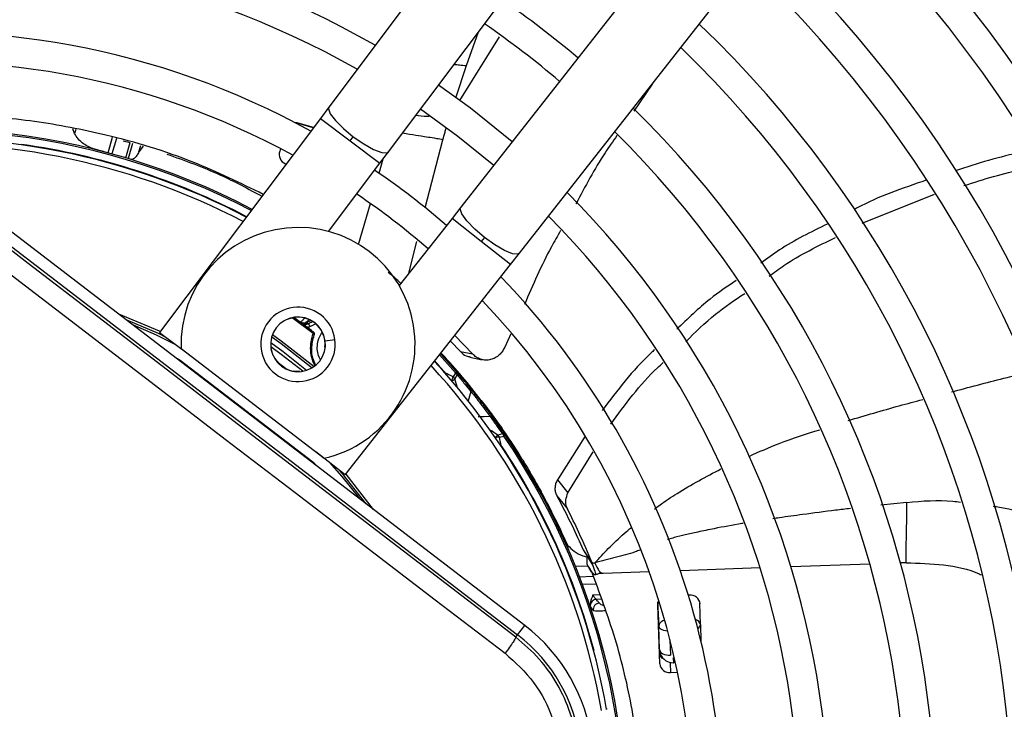
# Model space of a CAD drawing. Units: millimetres. Extents: x 5 to 414, y 3 to 291.
# Drawn here: x 226 to 232, y 244 to 249 of the extents above; entities that cross this region are included whole.
import ezdxf

# ---------------------------------------------------------------- set-up
doc = ezdxf.new("R2010")
doc.units = ezdxf.units.MM

msp = doc.modelspace()

# ---------------------------------------------------------------- linework, layer by layer
at = {"color": 7, "linetype": 'Continuous', "lineweight": 25}
for p, q in [((230.4276, 251.5777), (227.9188, 248.2343)), ((228.292, 247.9542), (230.8009, 251.2976)), ((231.3255, 250.8951), (228.7453, 247.6064)), ((229.1125, 247.3183), (231.6926, 250.607)), ((229.9441, 248.3783), (229.829, 248.2101)), ((227.9188, 248.2343), (227.8655, 248.1633)), ((227.8655, 248.1633), (226.8582, 246.8209)), ((227.8211, 248.1042), (227.715, 248.1365)), ((227.8225, 248.1061), (227.7209, 248.1352)), ((226.3258, 248.0695), (226.3141, 248.0985)), ((228.0522, 248.0233), (228.0715, 248.0491)), ((226.6302, 248.0232), (226.6735, 248.0119)), ((226.7559, 247.9903), (226.7287, 247.9539)), ((227.6159, 247.9743), (227.6114, 247.9586)), ((228.2388, 247.8833), (228.292, 247.9542)), ((227.6417, 247.8809), (227.6516, 247.8783)), ((227.6474, 247.8789), (227.6512, 247.8778)), ((227.9171, 247.4546), (228.2388, 247.8833)), ((231.2608, 247.5063), (231.7141, 247.6877)), ((229.1463, 244.9843), (225.6555, 247.6629)), ((225.6105, 247.6042), (229.1013, 244.9257)), ((228.7453, 247.6064), (228.6906, 247.5366)), ((228.6906, 247.5366), (228.3598, 247.115)), ((228.8941, 247.4179), (228.8741, 247.3926)), ((229.0577, 247.2485), (229.1125, 247.3183)), ((228.0218, 245.9281), (229.0577, 247.2485)), ((226.8582, 246.8209), (227.0448, 246.6809)), ((229.0593, 246.8121), (229.0207, 246.7291)), ((228.6803, 246.7675), (228.743, 246.7017)), ((228.8199, 246.6869), (228.7084, 246.8033)), ((226.9927, 246.7209), (227.8903, 246.0321)), ((227.5708, 246.6766), (227.5571, 246.7137)), ((228.6293, 246.6855), (228.6204, 246.6853)), ((228.743, 246.7017), (228.8199, 246.6869)), ((227.8188, 246.007), (226.9869, 246.6453)), ((227.5692, 246.6759), (227.5708, 246.6766)), ((228.6204, 246.6853), (228.7194, 246.5743)), ((228.8029, 246.6662), (228.8803, 246.6507)), ((227.6979, 246.5791), (227.6976, 246.5774)), ((227.7373, 246.5755), (227.6979, 246.5791)), ((228.712, 246.5679), (228.6979, 246.5422)), ((228.712, 246.5679), (228.7194, 246.5743)), ((228.7084, 246.5292), (228.7228, 246.5547)), ((228.874, 246.3955), (228.8651, 246.3961)), ((228.8915, 246.3727), (228.874, 246.3955)), ((229.0061, 246.1854), (228.9778, 246.1782)), ((228.9877, 246.1644), (229.0161, 246.1716)), ((229.0242, 246.1771), (229.0161, 246.1716)), ((229.526, 246.1706), (229.3509, 245.8977)), ((228.0218, 245.9281), (227.8382, 246.0721)), ((229.0928, 246.0855), (229.084, 246.0868)), ((229.1083, 246.0613), (229.0928, 246.0855)), ((229.4173, 245.8155), (229.5758, 246.0727)), ((229.3509, 245.8977), (229.4173, 245.8155)), ((229.2488, 245.8234), (229.243, 245.8202)), ((229.3474, 245.7966), (229.4144, 245.7145)), ((229.4132, 245.4751), (229.4205, 245.4597)), ((229.4136, 245.4743), (229.4197, 245.477)), ((229.5123, 245.458), (229.5416, 245.4144)), ((229.516, 245.4527), (229.5736, 245.3606)), ((229.5416, 245.4144), (229.5703, 245.3716)), ((229.5424, 245.3567), (229.4644, 245.354)), ((230.177, 245.1738), (230.1716, 245.1736)), ((229.5599, 245.096), (229.5767, 245.0758)), ((229.979, 245.1312), (229.9867, 244.9798)), ((229.9791, 245.1103), (229.9919, 244.7431)), ((230.2471, 244.9889), (230.2446, 245.1233)), ((229.1013, 244.9257), (229.1463, 244.9843)), ((229.9919, 244.8302), (229.9867, 244.9798)), ((230.2471, 244.9889), (230.2507, 244.8857)), ((229.0899, 244.9109), (229.1013, 244.9257)), ((230.0769, 244.7817), (230.0779, 244.7504)), ((230.0605, 244.6889), (230.1035, 244.6904))]:
    msp.add_line(p, q, dxfattribs=at)
at = {"color": 8, "linetype": 'Continuous', "lineweight": 25}
for p, q in [((228.7404, 248.2758), (228.9891, 248.6754)), ((228.7809, 248.4949), (228.8573, 248.7076)), ((228.7143, 248.2926), (228.7809, 248.4949)), ((227.8655, 248.1633), (228.0522, 248.0233)), ((226.3331, 248.0949), (226.3258, 248.0695)), ((226.5355, 247.9475), (226.5637, 248.0459)), ((226.5878, 248.0384), (226.5598, 247.9408)), ((226.646, 247.9161), (226.6734, 248.0117)), ((226.6875, 248.0073), (226.6602, 247.9118)), ((226.7287, 247.9539), (226.7403, 247.9944)), ((228.0522, 248.0233), (228.2388, 247.8833)), ((228.5225, 247.6027), (228.6339, 248.0297)), ((228.2333, 247.8198), (228.2593, 247.9106)), ((228.1054, 247.374), (228.1788, 247.6301)), ((228.8741, 247.3926), (228.6906, 247.5366)), ((228.4204, 247.1922), (228.4697, 247.3915)), ((229.0577, 247.2485), (228.8741, 247.3926)), ((227.6642, 246.9052), (227.6635, 246.9068)), ((227.8196, 246.8148), (227.6888, 246.9126)), ((227.7021, 246.915), (227.7535, 246.8774)), ((227.8958, 246.7691), (227.9569, 246.7772)), ((227.8963, 246.7282), (227.8945, 246.7284)), ((226.9652, 246.658), (226.9657, 246.659)), ((226.9869, 246.6453), (226.985, 246.6428)), ((227.5936, 246.6398), (227.6564, 246.5916)), ((228.712, 246.5679), (228.6118, 246.6802)), ((228.6487, 246.6643), (228.6484, 246.6646)), ((228.6485, 246.5644), (228.6509, 246.5664)), ((228.8094, 246.4506), (228.7922, 246.3919)), ((227.8169, 246.0045), (227.8188, 246.007)), ((227.8375, 245.99), (227.8367, 245.9892)), ((231.5403, 245.7558), (231.3778, 245.7386)), ((230.6211, 245.3449), (230.1217, 245.3274)), ((231.3093, 245.3689), (230.8143, 245.3516)), ((231.5374, 245.3769), (231.5012, 245.3756)), ((229.4897, 245.2898), (229.5713, 245.2927)), ((229.6384, 245.3106), (229.6101, 245.3096)), ((229.9263, 245.3206), (229.6384, 245.3106)), ((229.5941, 245.2431), (229.5087, 245.2401)), ((229.5741, 245.1762), (229.6165, 245.1777)), ((229.6265, 245.1484), (229.5946, 245.1472)), ((230.0564, 244.8936), (230.0598, 244.7978)), ((229.578, 244.8259), (229.581, 244.8267)), ((229.9919, 244.8302), (229.989, 244.8265)), ((230.0769, 244.7817), (230.0834, 244.7819)), ((230.0585, 244.7475), (230.0605, 244.6889)), ((230.0779, 244.7504), (230.0749, 244.7465)), ((230.0905, 244.7508), (230.0779, 244.7504)), ((229.6623, 244.4598), (229.6593, 244.4592))]:
    msp.add_line(p, q, dxfattribs=at)
at = {"color": 7, "linetype": 'Continuous', "lineweight": 25, "flags": 128}
for points in [[(229.0682, 248.0179), (228.8061, 248.2283), (228.606, 248.3726)], [(228.4939, 248.2232), (228.728, 248.0531), (228.9529, 247.871)], [(227.7209, 248.1352), (227.7099, 248.137), (227.7075, 248.1371)], [(229.0899, 244.9109), (228.6537, 245.2449), (228.2171, 245.5794), (227.7805, 245.9141), (227.3438, 246.2491), (226.9072, 246.5842), (226.4708, 246.9194), (226.0347, 247.2545), (225.5992, 247.5894)], [(225.5185, 247.4988), (225.9558, 247.1625), (226.3936, 246.8261), (226.8318, 246.4896), (227.2701, 246.1532), (227.7086, 245.8168), (228.147, 245.4807), (228.5853, 245.1449), (229.0233, 244.8095)], [(226.8984, 246.7908), (226.8504, 246.8138), (226.6492, 246.9004)], [(227.7551, 246.5776), (227.6198, 246.6838), (227.5546, 246.7315)], [(228.8775, 246.38), (228.8773, 246.3799), (228.877, 246.3797), (228.8763, 246.3792), (228.8755, 246.3785), (228.8744, 246.3776), (228.873, 246.3766), (228.8715, 246.3754), (228.8697, 246.3741)], [(228.8549, 246.2943), (228.8915, 246.2951), (228.928, 246.296)], [(228.1526, 245.7468), (228.0144, 245.9216), (227.9822, 245.9591)], [(229.9919, 244.8302), (229.9937, 244.8234), (229.9978, 244.8171), (230.0042, 244.8113), (230.0127, 244.8063), (230.0229, 244.8024), (230.0345, 244.7996), (230.0469, 244.798), (230.0598, 244.7978)]]:
    msp.add_lwpolyline(points, dxfattribs=at)
at = {"color": 8, "linetype": 'Continuous', "lineweight": 25, "flags": 128}
for points in [[(227.9188, 248.2343), (227.9157, 248.2243), (227.9268, 248.193), (227.9595, 248.1497), (228.0097, 248.0997), (228.0715, 248.0491)], [(228.0715, 248.0491), (228.1374, 248.0039), (228.1994, 247.9696), (228.2501, 247.9504), (228.2833, 247.9485), (228.292, 247.9542)], [(228.8941, 247.4179), (228.8334, 247.4699), (228.7842, 247.5209), (228.7525, 247.5649), (228.7421, 247.5965), (228.7453, 247.6064)], [(229.1125, 247.3183), (229.1036, 247.3128), (229.0705, 247.3154), (229.0202, 247.3358), (228.9589, 247.3714), (228.8941, 247.4179)], [(226.8624, 246.8265), (226.8575, 246.8288), (226.6026, 246.9362)], [(226.6885, 246.8703), (226.8365, 246.8055), (226.9584, 246.7458)], [(227.7792, 246.5837), (227.6318, 246.6998), (227.5542, 246.7563)], [(227.5608, 246.7947), (227.6209, 246.7516), (227.8146, 246.5999)], [(227.5655, 246.8086), (227.6206, 246.7693), (227.8268, 246.6081)], [(228.6501, 246.5626), (228.6503, 246.5635), (228.6509, 246.5664)], [(228.9988, 246.1129), (228.9958, 246.1131), (228.995, 246.1131)], [(228.9988, 246.1129), (228.9968, 246.1116), (228.9963, 246.1112)], [(227.9232, 246.0054), (228.0006, 245.9173), (228.1134, 245.777)], [(228.1992, 245.7111), (228.0271, 245.9323), (228.0261, 245.9336)], [(230.0423, 244.9476), (230.0417, 244.9476), (230.0292, 244.9492), (230.0177, 244.952), (230.0075, 244.9559), (229.999, 244.9609), (229.9926, 244.9667), (229.9884, 244.973), (229.9867, 244.9798)]]:
    msp.add_lwpolyline(points, dxfattribs=at)
at = {"color": 7, "linetype": 'Continuous', "lineweight": 25}
for centre, radius in [((225.392, 243.8389), 18.0032), ((225.392, 243.7056), 15.7667), ((225.392, 243.7056), 15.7333), ((225.392, 243.7056), 15.6133), ((225.392, 243.7056), 15.58)]:
    msp.add_circle(centre, radius, dxfattribs=at)
for centre, radius, start, end in [((225.392, 243.7056), 9.6667, 23.17176, 47.7485), ((225.392, 243.7056), 7, 58.83142, 136.16858), ((225.392, 243.7056), 9.48, 327.33308, 47.66692), ((225.392, 243.7056), 6.8133, 58.98855, 136.032), ((225.392, 243.7056), 9, 327.55842, 47.44158), ((225.392, 243.7056), 8.8133, 327.65271, 47.34729), ((225.392, 243.7056), 6.3333, 59.43537, 135.56463), ((225.392, 243.7056), 6.1467, 59.6281, 135.3719), ((225.392, 243.7056), 8.3333, 327.91461, 47.08539), ((225.392, 243.7056), 8.1467, 328.02483, 46.97517), ((225.392, 243.7056), 5.6667, 60.18241, 134.81759), ((225.392, 243.7056), 7.6667, 328.33299, 46.66701), ((225.392, 243.7056), 5.48, 60.42441, 134.57559), ((225.392, 243.7056), 7.48, 328.46356, 46.53644), ((225.392, 243.7056), 6.3333, 49.79877, 55.20123), ((225.392, 243.7056), 6.1467, 49.73541, 55.26459), ((225.392, 243.7056), 7, 328.83142, 46.16858), ((225.392, 243.7056), 5, 61.13041, 133.86959), ((225.392, 243.7056), 6.8133, 328.98855, 46.01145), ((225.392, 243.7056), 4.8133, 61.44338, 133.55662), ((225.392, 243.7056), 6.3333, 329.43537, 45.56463), ((225.392, 243.7056), 4.3933, 62.24597, 106.23393), ((225.392, 243.7056), 6.1467, 329.6281, 45.3719), ((225.392, 243.7056), 4.3333, 62.37349, 95.21593), ((227.6697, 247.937), 0.0622, 159.6869, 248.9122), ((225.392, 243.7056), 5, 49.24237, 55.75763), ((225.392, 243.7056), 4.8133, 49.13985, 55.86015), ((225.392, 243.7056), 5.6667, 330.18241, 44.81759), ((225.392, 243.7056), 5.48, 330.42441, 44.57559), ((227.7256, 246.7467), 0.7333, 282.9788, 182.0212), ((225.392, 243.7056), 5, 349.12287, 43.86959), ((225.392, 243.7056), 4.8133, 350.24222, 43.55662), ((227.7256, 246.7467), 0.2333, 52.5, 232.5), ((227.7256, 246.7467), 0.1717, 7.5, 187.5), ((227.7256, 246.7467), 0.2333, 232.5, 52.5), ((227.7256, 246.7467), 0.1699, 353.81143, 111.18857), ((227.7625, 246.9139), 0.0333, 233.51868, 289.96821), ((227.767, 246.9005), 0.0268, 239.63378, 306.91577), ((227.7694, 246.8998), 0.0288, 249.02394, 308.98697), ((227.6549, 247.2094), 0.3477, 290.00116, 295.79624), ((227.6549, 247.2094), 0.38, 292.5193, 298.53019), ((225.392, 243.7056), 3.9532, 52.03978, 53.11124), ((227.8155, 246.8045), 0.011, 353.30435, 68.34843), ((227.7256, 246.7467), 0.1717, 187.5, 7.5), ((225.3935, 243.7068), 4.3981, 37.68636, 42.63092), ((226.8937, 246.5238), 0.1531, 52.49451, 61.95546), ((227.7256, 246.7467), 0.1699, 204.37983, 260.62017), ((225.392, 243.7056), 4.3333, 9.98034, 42.62651), ((228.7027, 246.5613), 0.0211, 341.63466, 37.81366), ((228.7894, 246.4576), 0.0211, 340.72383, 36.17796), ((225.3903, 243.7043), 4.4021, 32.37137, 37.31135), ((228.9296, 246.2749), 0.0211, 38.80682, 94.29001), ((228.9835, 246.1099), 0.0546, 85.52046, 90.24672), ((223.5388, 244.9611), 5.5802, 11.91269, 12.453), ((229.0074, 246.1644), 0.0211, 37.18634, 93.36532), ((225.392, 243.7056), 4.3933, 349.72953, 34.23393), ((225.392, 243.7056), 4.3364, 14.98389, 33.72111), ((227.7256, 245.8855), 0.1531, 43.04437, 52.50531), ((225.392, 243.7056), 4.4, 23.74084, 28.77193), ((229.5978, 245.1062), 0.0412, 94.45863, 173.70643), ((230.1839, 245.1119), 0.0622, 7.0878, 96.3131), ((229.6168, 245.0832), 0.0408, 93.99774, 190.5409), ((230.0294, 245.1117), 0.0503, 147.42151, 181.60849), ((228.4767, 244.1117), 1.1, 322.5, 52.5), ((228.4767, 244.1117), 1.026, 322.5, 52.5), ((230.0415, 244.8163), 0.0521, 182.90303, 228.34981), ((230.0537, 244.7507), 0.0622, 187.0878, 276.3131)]:
    msp.add_arc(centre, radius, start, end, dxfattribs=at)
at = {"color": 8, "linetype": 'Continuous', "lineweight": 25}
for centre, radius, start, end in [((225.392, 243.7056), 4.3836, 62.26648, 106.23393), ((225.392, 243.7056), 4.3, 62.44589, 95.21593), ((225.392, 243.7056), 4.3364, 62.36682, 82.01611), ((227.6549, 247.2094), 0.3575, 291.76819, 296.84085), ((225.392, 243.7056), 4.3364, 41.27889, 42.63318), ((225.392, 243.7056), 4.3, 9.98804, 42.55411), ((228.6184, 246.5592), 0.081, 329.71225, 347.98026), ((228.6705, 246.57), 0.0558, 289.47839, 312.84282), ((222.9893, 244.7182), 5.999, 17.02074, 17.57083), ((225.7488, 241.1236), 5.9979, 57.42793, 57.97929), ((229.0075, 246.1309), 0.0558, 122.18993, 145.51456), ((228.9845, 246.0776), 0.0869, 90.82071, 104.91477), ((225.392, 243.7056), 4.3836, 349.91828, 34.23393), ((230.2168, 244.9924), 0.0305, 297.11841, 353.44617), ((230.0716, 244.8292), 0.0833, 189.73202, 216.6338)]:
    msp.add_arc(centre, radius, start, end, dxfattribs=at)
at = {"color": 7, "linetype": 'Continuous', "lineweight": 25}
for centre, major_axis, ratio, start_param, end_param in [((224.9626, 242.0993), (8.0213, -2.3001), 0.725707, 1.582774, 1.592172), ((227.6776, 246.8755), (0.1014, -0.0399), 0.353367, 0.686064, 0.788869), ((230.0752, 244.8339), (0.0244, 0.0799), 0.997248, 2.241161, 3.471314)]:
    msp.add_ellipse(centre, major_axis=major_axis, ratio=ratio, start_param=start_param, end_param=end_param, dxfattribs=at)
at = {"color": 8, "linetype": 'Continuous', "lineweight": 25}
for centre, major_axis, ratio, start_param, end_param in [((227.664, 247.0315), (0.184, 0.1733), 0.729731, 4.624541, 4.73792), ((229.7086, 245.1274), (0.0975, -0.0039), 0.297179, 3.39526, 3.942331), ((230.1638, 244.9864), (0.0833, 0.0018), 0.540313, 0.014921, 0.8915), ((230.0752, 244.8339), (0.0244, 0.0799), 0.997248, 1.910017, 2.241161)]:
    msp.add_ellipse(centre, major_axis=major_axis, ratio=ratio, start_param=start_param, end_param=end_param, dxfattribs=at)
for points, knots in [([(228.7038, 248.5029), (228.7143, 248.5016), (228.7349, 248.4989), (228.7659, 248.4963), (228.7809, 248.4949)], [0, 0, 0, 0, 0.5149752, 1, 1, 1, 1]), ([(228.547, 248.1749), (228.5424, 248.1751), (228.5154, 248.1762), (228.4864, 248.179), (228.4624, 248.1813)], [0, 0, 0, 0, 0.1719667, 1, 1, 1, 1]), ([(228.6339, 248.0297), (228.6203, 248.0321), (228.5827, 248.0387), (228.5386, 248.0457), (228.4898, 248.0531), (228.4453, 248.0598), (228.3961, 248.0694), (228.3808, 248.0724)], [0, 0, 0, 0, 0.106555, 0.295833, 0.522694, 0.85035, 1, 1, 1, 1]), ([(228.6339, 248.0297), (228.6382, 248.0454), (228.6449, 248.0701), (228.6519, 248.0948), (228.6545, 248.1038)], [0, 0, 0, 0, 0.633437, 1, 1, 1, 1]), ([(227.831, 246.6147), (227.8256, 246.6262), (227.8109, 246.6575), (227.7993, 246.7287), (227.8115, 246.7803), (227.8196, 246.8148)], [0, 0, 0, 0, 0.161376, 0.441024, 1, 1, 1, 1]), ([(227.8666, 246.6489), (227.8611, 246.6607), (227.8435, 246.6984), (227.845, 246.763), (227.8661, 246.8053), (227.8745, 246.8221)], [0, 0, 0, 0, 0.216966, 0.68851, 1, 1, 1, 1]), ([(227.8352, 246.6188), (227.8292, 246.6323), (227.814, 246.6665), (227.8083, 246.7314), (227.8196, 246.776), (227.8265, 246.8032)], [0, 0, 0, 0, 0.2038844, 0.5131817, 1, 1, 1, 1]), ([(231.8215, 246.4488), (231.8274, 246.4503), (231.9436, 246.4813), (232.1005, 246.5223), (232.2509, 246.5606), (232.2916, 246.571)], [0, 0, 0, 0, 0.037738, 0.739542, 1, 1, 1, 1]), ([(231.1737, 246.2692), (231.2802, 246.3008), (231.4354, 246.3467), (231.5916, 246.3878), (231.6406, 246.4006)], [0, 0, 0, 0, 0.6865475, 1, 1, 1, 1]), ([(230.5521, 246.0445), (230.6147, 246.0726), (230.7589, 246.1373), (230.9101, 246.1847), (230.9955, 246.2115)], [0, 0, 0, 0, 0.434753, 1, 1, 1, 1]), ([(229.9586, 245.7131), (229.9696, 245.7215), (230.0156, 245.7565), (230.1507, 245.8468), (230.2829, 245.9167), (230.3757, 245.9658)], [0, 0, 0, 0, 0.086487, 0.358404, 1, 1, 1, 1]), ([(231.5403, 245.7558), (231.6378, 245.7644), (231.7522, 245.7744), (231.8615, 245.7594), (231.8777, 245.7572)], [0, 0, 0, 0, 0.85214, 1, 1, 1, 1]), ([(231.188, 245.717), (231.1568, 245.7134), (231.0564, 245.7018), (230.9078, 245.6822), (230.7768, 245.6644), (230.7148, 245.6551), (230.7012, 245.653)], [0, 0, 0, 0, 0.191195, 0.615346, 0.915484, 1, 1, 1, 1]), ([(232.0812, 245.7317), (232.091, 245.7306), (232.1953, 245.7182), (232.3764, 245.6522), (232.5581, 245.5769), (232.6365, 245.5166), (232.648, 245.5078)], [0, 0, 0, 0, 0.04541, 0.485604, 0.924708, 1, 1, 1, 1]), ([(229.5848, 245.3757), (229.6128, 245.4059), (229.6719, 245.4694), (229.7491, 245.5439), (229.7999, 245.5862), (229.8151, 245.5989)], [0, 0, 0, 0, 0.387591, 0.817556, 1, 1, 1, 1]), ([(230.5146, 245.6239), (230.5121, 245.6235), (230.4513, 245.6136), (230.3561, 245.5957), (230.2378, 245.5715), (230.1546, 245.5527), (230.1003, 245.5392), (230.0665, 245.5299), (230.0526, 245.526), (230.0444, 245.5235), (230.0418, 245.5227)], [0, 0, 0, 0, 0.015642, 0.378042, 0.595441, 0.763048, 0.908743, 0.945992, 0.983023, 1, 1, 1, 1]), ([(229.868, 245.457), (229.8582, 245.4531), (229.8096, 245.4338), (229.7151, 245.4103), (229.6278, 245.3872), (229.5848, 245.3757)], [0, 0, 0, 0, 0.113738, 0.562268, 1, 1, 1, 1]), ([(229.5848, 245.3757), (229.5911, 245.3638), (229.6035, 245.3404), (229.6178, 245.3165), (229.6221, 245.3164), (229.6248, 245.3164)], [0, 0, 0, 0, 0.278355, 0.549445, 1, 1, 1, 1]), ([(231.5374, 245.3769), (231.6152, 245.3746), (231.7707, 245.37), (231.9313, 245.3372), (232.0032, 245.3025), (232.0077, 245.3004)], [0, 0, 0, 0, 0.4841233, 0.9681794, 1, 1, 1, 1]), ([(229.6516, 245.0751), (229.6483, 245.0749), (229.6324, 245.0741), (229.6105, 245.0737), (229.5868, 245.0739), (229.5801, 245.0751), (229.5767, 245.0758)], [0, 0, 0, 0, 0.076635, 0.362924, 0.672185, 1, 1, 1, 1]), ([(230.0184, 245.0154), (230.0137, 245.0135), (230.0012, 245.0083), (229.9895, 244.9953), (229.9877, 244.985), (229.9867, 244.9798)], [0, 0, 0, 0, 0.229204, 0.613511, 1, 1, 1, 1])]:
    msp.add_open_spline(points, degree=3, knots=knots, dxfattribs=at)
at = {"color": 7, "linetype": 'Continuous', "lineweight": 25}
for points, knots in [([(227.5081, 247.687), (227.3641, 247.7575), (227.0465, 247.9131), (226.5629, 248.0582), (226.0759, 248.1511), (225.6204, 248.1931), (225.3132, 248.1817), (225.1594, 248.176)], [0, 0, 0, 0, 0.197854, 0.43649, 0.624077, 0.811848, 1, 1, 1, 1]), ([(226.4599, 247.9682), (226.4596, 247.9682), (226.4587, 247.9685), (226.4551, 247.9695), (226.428, 247.9776), (226.3885, 247.9969), (226.3471, 248.0327), (226.3324, 248.058), (226.3258, 248.0695)], [0, 0, 0, 0, 0.004685, 0.016921, 0.064395, 0.498928, 0.772709, 1, 1, 1, 1]), ([(229.7235, 248.0558), (229.6985, 248.0202), (229.6032, 247.884), (229.5251, 247.7369), (229.4674, 247.6283)], [0, 0, 0, 0, 0.261549, 1, 1, 1, 1]), ([(226.7287, 247.9539), (226.7241, 247.9457), (226.7137, 247.9276), (226.6951, 247.9066), (226.6843, 247.9061), (226.6773, 247.9058)], [0, 0, 0, 0, 0.227459, 0.501521, 1, 1, 1, 1]), ([(226.9033, 247.94), (227.0167, 247.8994), (227.2214, 247.8261), (227.4137, 247.7219), (227.4995, 247.6755)], [0, 0, 0, 0, 0.554109, 1, 1, 1, 1]), ([(232.334, 247.9612), (232.3112, 247.9578), (232.1429, 247.9325), (231.983, 247.8804), (231.8448, 247.8354)], [0, 0, 0, 0, 0.1358831, 1, 1, 1, 1]), ([(231.899, 247.7426), (232.0224, 247.7819), (232.1823, 247.8329), (232.3504, 247.857), (232.3888, 247.8625)], [0, 0, 0, 0, 0.771889, 1, 1, 1, 1]), ([(231.6621, 247.776), (231.5135, 247.7255), (231.3574, 247.6725), (231.2161, 247.5954), (231.2093, 247.5917)], [0, 0, 0, 0, 0.952208, 1, 1, 1, 1]), ([(231.0416, 247.5008), (230.9395, 247.4507), (230.793, 247.3788), (230.6644, 247.2842), (230.6255, 247.2556)], [0, 0, 0, 0, 0.6975201, 1, 1, 1, 1]), ([(229.3715, 247.46), (229.3518, 247.4262), (229.2651, 247.2774), (229.1973, 247.1188), (229.145, 246.9962)], [0, 0, 0, 0, 0.227295, 1, 1, 1, 1]), ([(230.6771, 247.1749), (230.708, 247.1976), (230.8361, 247.2918), (230.9825, 247.363), (231.0937, 247.417)], [0, 0, 0, 0, 0.241047, 1, 1, 1, 1]), ([(228.3704, 247.1285), (228.357, 247.1413), (228.3257, 247.1709), (228.3034, 247.1876), (228.2907, 247.1971)], [0, 0, 0, 0, 0.429773, 1, 1, 1, 1]), ([(230.4721, 247.1471), (230.4162, 247.1096), (230.281, 247.0188), (230.1672, 246.907), (230.1004, 246.8413)], [0, 0, 0, 0, 0.413093, 1, 1, 1, 1]), ([(230.1553, 246.7636), (230.2155, 246.8232), (230.3278, 246.9345), (230.4622, 247.0245), (230.5246, 247.0663)], [0, 0, 0, 0, 0.535898, 1, 1, 1, 1]), ([(227.7693, 246.9138), (227.7646, 246.9086), (227.7562, 246.8994), (227.7468, 246.8909), (227.7427, 246.8871)], [0, 0, 0, 0, 0.56, 1, 1, 1, 1]), ([(227.7427, 246.8871), (227.7432, 246.8864), (227.7441, 246.8851), (227.7505, 246.8798), (227.7535, 246.8774)], [0, 0, 0, 0, 0.543979, 1, 1, 1, 1]), ([(227.7535, 246.8774), (227.7545, 246.8766), (227.7564, 246.8751), (227.7582, 246.8735), (227.759, 246.8728)], [0, 0, 0, 0, 0.55349, 1, 1, 1, 1]), ([(227.7831, 246.8791), (227.7812, 246.8797), (227.7782, 246.8807), (227.7754, 246.8817), (227.7739, 246.8823), (227.7739, 246.8825), (227.7739, 246.8826)], [0, 0, 0, 0, 0.359317, 0.579637, 0.791736, 1, 1, 1, 1]), ([(227.7875, 246.8773), (227.7867, 246.8777), (227.7852, 246.8784), (227.7837, 246.8789), (227.7831, 246.8791)], [0, 0, 0, 0, 0.554605, 1, 1, 1, 1]), ([(227.7875, 246.8773), (227.7895, 246.8753), (227.7928, 246.872), (227.7963, 246.867), (227.7988, 246.8628), (227.7999, 246.8598), (227.8005, 246.8583)], [0, 0, 0, 0, 0.3604335, 0.5833145, 0.7964356, 1, 1, 1, 1]), ([(227.765, 246.8674), (227.771, 246.8633), (227.7795, 246.8577), (227.7925, 246.8559), (227.7979, 246.8576), (227.8005, 246.8583)], [0, 0, 0, 0, 0.562799, 0.788001, 1, 1, 1, 1]), ([(227.8237, 246.8224), (227.8234, 246.8219), (227.8229, 246.821), (227.8218, 246.8191), (227.8208, 246.8171), (227.82, 246.8155), (227.8196, 246.8148)], [0, 0, 0, 0, 0.338716, 0.558429, 0.778788, 1, 1, 1, 1]), ([(227.8279, 246.8069), (227.8283, 246.8085), (227.8291, 246.8116), (227.8283, 246.8161), (227.8265, 246.8199), (227.8246, 246.8216), (227.8237, 246.8224)], [0, 0, 0, 0, 0.280467, 0.560073, 0.78007, 1, 1, 1, 1]), ([(228.743, 246.7017), (228.7543, 246.6909), (228.7721, 246.6738), (228.795, 246.67), (228.8034, 246.6686)], [0, 0, 0, 0, 0.631708, 1, 1, 1, 1]), ([(229.0207, 246.7291), (229.0164, 246.7203), (229.0074, 246.7021), (228.9869, 246.6791), (228.9616, 246.6609), (228.9322, 246.6496), (228.9008, 246.6464), (228.8701, 246.6521), (228.8421, 246.6653), (228.8271, 246.6798), (228.8199, 246.6868)], [0, 0, 0, 0, 0.10443, 0.218136, 0.339699, 0.468877, 0.603996, 0.741682, 0.875516, 1, 1, 1, 1]), ([(229.9597, 246.7128), (229.9519, 246.7058), (229.8262, 246.5918), (229.7263, 246.4581), (229.6326, 246.3327)], [0, 0, 0, 0, 0.061527, 1, 1, 1, 1]), ([(229.6856, 246.2461), (229.7757, 246.3697), (229.875, 246.5059), (230.002, 246.622), (230.0138, 246.6328)], [0, 0, 0, 0, 0.907293, 1, 1, 1, 1]), ([(228.6978, 246.5423), (228.6924, 246.5451), (228.6836, 246.5496), (228.6714, 246.5559), (228.6612, 246.5612), (228.6543, 246.5647), (228.6509, 246.5664)], [0, 0, 0, 0, 0.343399, 0.562736, 0.781118, 1, 1, 1, 1]), ([(228.8065, 246.4701), (228.7904, 246.4897), (228.7618, 246.5248), (228.7324, 246.5592), (228.7194, 246.5743)], [0, 0, 0, 0, 0.560001, 1, 1, 1, 1]), ([(228.7228, 246.5547), (228.7392, 246.5354), (228.7684, 246.5011), (228.7969, 246.4661), (228.8094, 246.4506)], [0, 0, 0, 0, 0.559999, 1, 1, 1, 1]), ([(228.8065, 246.4701), (228.8184, 246.4553), (228.8396, 246.429), (228.8659, 246.395), (228.8775, 246.38)], [0, 0, 0, 0, 0.559683, 1, 1, 1, 1]), ([(228.8094, 246.4506), (228.8195, 246.4381), (228.8375, 246.4158), (228.8599, 246.3869), (228.8697, 246.3741)], [0, 0, 0, 0, 0.559055, 1, 1, 1, 1]), ([(228.874, 246.3955), (228.9166, 246.339), (228.9927, 246.238), (229.0622, 246.1321), (229.0928, 246.0855)], [0, 0, 0, 0, 0.559998, 1, 1, 1, 1]), ([(228.8775, 246.38), (228.8921, 246.3608), (228.9181, 246.3265), (228.9375, 246.2999), (228.9461, 246.2882)], [0, 0, 0, 0, 0.559376, 1, 1, 1, 1]), ([(228.8697, 246.3741), (228.8821, 246.3578), (228.9043, 246.3285), (228.9208, 246.3059), (228.928, 246.296)], [0, 0, 0, 0, 0.559381, 1, 1, 1, 1]), ([(228.928, 246.296), (228.9429, 246.2755), (228.9693, 246.239), (228.9949, 246.2018), (229.0061, 246.1854)], [0, 0, 0, 0, 0.559999, 1, 1, 1, 1]), ([(229.0242, 246.1771), (229.0098, 246.198), (228.9842, 246.2353), (228.9577, 246.272), (228.9461, 246.2882)], [0, 0, 0, 0, 0.5599986, 1, 1, 1, 1]), ([(229.0928, 246.0855), (229.1034, 246.0689), (229.1247, 246.0355), (229.1788, 245.9475), (229.2222, 245.8705), (229.2488, 245.8234)], [0, 0, 0, 0, 0.279133, 0.559059, 1, 1, 1, 1]), ([(229.3509, 245.8977), (229.3467, 245.889), (229.3388, 245.8721), (229.3352, 245.8474), (229.3365, 245.8213), (229.3434, 245.8057), (229.3474, 245.7966)], [0, 0, 0, 0, 0.227231, 0.436435, 0.675016, 1, 1, 1, 1]), ([(229.3474, 245.7966), (229.3798, 245.7351), (229.4377, 245.6252), (229.4895, 245.5091), (229.5123, 245.458)], [0, 0, 0, 0, 0.559988, 1, 1, 1, 1]), ([(229.4144, 245.7145), (229.4105, 245.7246), (229.4037, 245.7421), (229.4022, 245.7761), (229.4117, 245.8008), (229.4173, 245.8155)], [0, 0, 0, 0, 0.358128, 0.617128, 1, 1, 1, 1]), ([(229.5703, 245.3716), (229.5428, 245.4372), (229.4936, 245.5542), (229.4386, 245.6655), (229.4144, 245.7145)], [0, 0, 0, 0, 0.56, 1, 1, 1, 1]), ([(231.5374, 245.3769), (231.5372, 245.4132), (231.5367, 245.4845), (231.5387, 245.5712), (231.5407, 245.6526), (231.5404, 245.7217), (231.5403, 245.7558)], [0, 0, 0, 0, 0.236604, 0.464285, 0.735307, 1, 1, 1, 1]), ([(229.4171, 245.485), (229.4294, 245.4729), (229.4538, 245.4487), (229.497, 245.4226), (229.5311, 245.414), (229.5418, 245.4114)], [0, 0, 0, 0, 0.40852, 0.815081, 1, 1, 1, 1]), ([(229.5414, 245.4115), (229.5387, 245.4141), (229.5356, 245.4172), (229.5349, 245.3991), (229.535, 245.3905), (229.5353, 245.382), (229.5356, 245.375), (229.5358, 245.3715), (229.5358, 245.3697)], [0, 0, 0, 0, 0.668752, 0.782535, 0.869877, 0.938991, 0.969881, 1, 1, 1, 1]), ([(229.5356, 245.3699), (229.5356, 245.3697), (229.5356, 245.3693), (229.5385, 245.3633), (229.5439, 245.3539), (229.5538, 245.3379), (229.5646, 245.3202), (229.5718, 245.3082)], [0, 0, 0, 0, 0.22384, 0.422811, 0.579801, 0.716593, 1, 1, 1, 1]), ([(229.5736, 245.3606), (229.5797, 245.3435), (229.5931, 245.3059), (229.5862, 245.2964), (229.5637, 245.319), (229.5437, 245.3561), (229.5385, 245.365), (229.5365, 245.3684)], [0, 0, 0, 0, 0.154397, 0.338316, 0.577872, 0.838709, 1, 1, 1, 1]), ([(229.5848, 245.3757), (229.5823, 245.375), (229.5775, 245.3737), (229.5727, 245.3723), (229.5703, 245.3716)], [0, 0, 0, 0, 0.500192, 1, 1, 1, 1]), ([(229.5736, 245.3606), (229.573, 245.3626), (229.5719, 245.3661), (229.5708, 245.37), (229.5703, 245.3716)], [0, 0, 0, 0, 0.559983, 1, 1, 1, 1]), ([(229.8263, 242.8702), (229.8516, 243.0466), (229.9044, 243.4145), (229.8936, 243.937), (229.8313, 244.4289), (229.7305, 244.8751), (229.6247, 245.1637), (229.5718, 245.3082)], [0, 0, 0, 0, 0.215183, 0.448664, 0.632199, 0.815912, 1, 1, 1, 1]), ([(229.5865, 245.3012), (229.5926, 245.3035), (229.6053, 245.3083), (229.6186, 245.3123), (229.6256, 245.3144)], [0, 0, 0, 0, 0.473363, 1, 1, 1, 1]), ([(229.5741, 245.1762), (229.5727, 245.1729), (229.57, 245.1665), (229.5655, 245.1552), (229.5609, 245.1421), (229.557, 245.1267), (229.5569, 245.1161), (229.5569, 245.1107)], [0, 0, 0, 0, 0.152758, 0.304593, 0.528186, 0.758521, 1, 1, 1, 1]), ([(229.5946, 245.1472), (229.5927, 245.149), (229.5896, 245.1518), (229.5841, 245.1593), (229.5793, 245.167), (229.5758, 245.1731), (229.5741, 245.1762)], [0, 0, 0, 0, 0.336737, 0.556847, 0.778087, 1, 1, 1, 1]), ([(229.6139, 245.1239), (229.6104, 245.1283), (229.6041, 245.1361), (229.5975, 245.1438), (229.5946, 245.1472)], [0, 0, 0, 0, 0.560007, 1, 1, 1, 1]), ([(229.5569, 245.1107), (229.5572, 245.1079), (229.5577, 245.1029), (229.5592, 245.0981), (229.5598, 245.096)], [0, 0, 0, 0, 0.559892, 1, 1, 1, 1]), ([(229.2759, 243.4984), (229.3138, 243.5542), (229.3881, 243.6632), (229.4562, 243.851), (229.4889, 244.0454), (229.4822, 244.2439), (229.4374, 244.4373), (229.3555, 244.6168), (229.2411, 244.7806), (229.1411, 244.8668), (229.0899, 244.9109)], [0, 0, 0, 0, 0.127749, 0.249851, 0.375699, 0.499864, 0.624092, 0.749984, 0.872165, 1, 1, 1, 1]), ([(229.0233, 244.8095), (229.087, 244.7515), (229.2144, 244.6357), (229.3311, 244.4011), (229.3759, 244.1641), (229.3578, 243.9432), (229.2979, 243.7476), (229.2228, 243.6353), (229.1853, 243.5791)], [0, 0, 0, 0, 0.186856, 0.373304, 0.559555, 0.706139, 0.852945, 1, 1, 1, 1])]:
    msp.add_open_spline(points, degree=3, knots=knots, dxfattribs=at)
for points in [[(228.712, 246.5679), (228.7143, 246.5659), (228.7188, 246.5618), (228.7215, 246.557), (228.7228, 246.5547)], [(228.7084, 246.5292), (228.7071, 246.5315), (228.7045, 246.5362), (228.7001, 246.5402), (228.6979, 246.5422)], [(228.9877, 246.1644), (228.9864, 246.167), (228.9836, 246.1724), (228.9798, 246.1762), (228.9778, 246.1781)], [(229.0061, 246.1854), (229.0081, 246.1835), (229.012, 246.1797), (229.0147, 246.1743), (229.0161, 246.1716)], [(229.0899, 244.9109), (229.0896, 244.9086), (229.0888, 244.9041), (229.0743, 244.8805), (229.052, 244.8481), (229.0329, 244.8224), (229.0233, 244.8095)]]:
    msp.add_open_spline(points, degree=3, dxfattribs=at)

doc.saveas('drawing.dxf')
